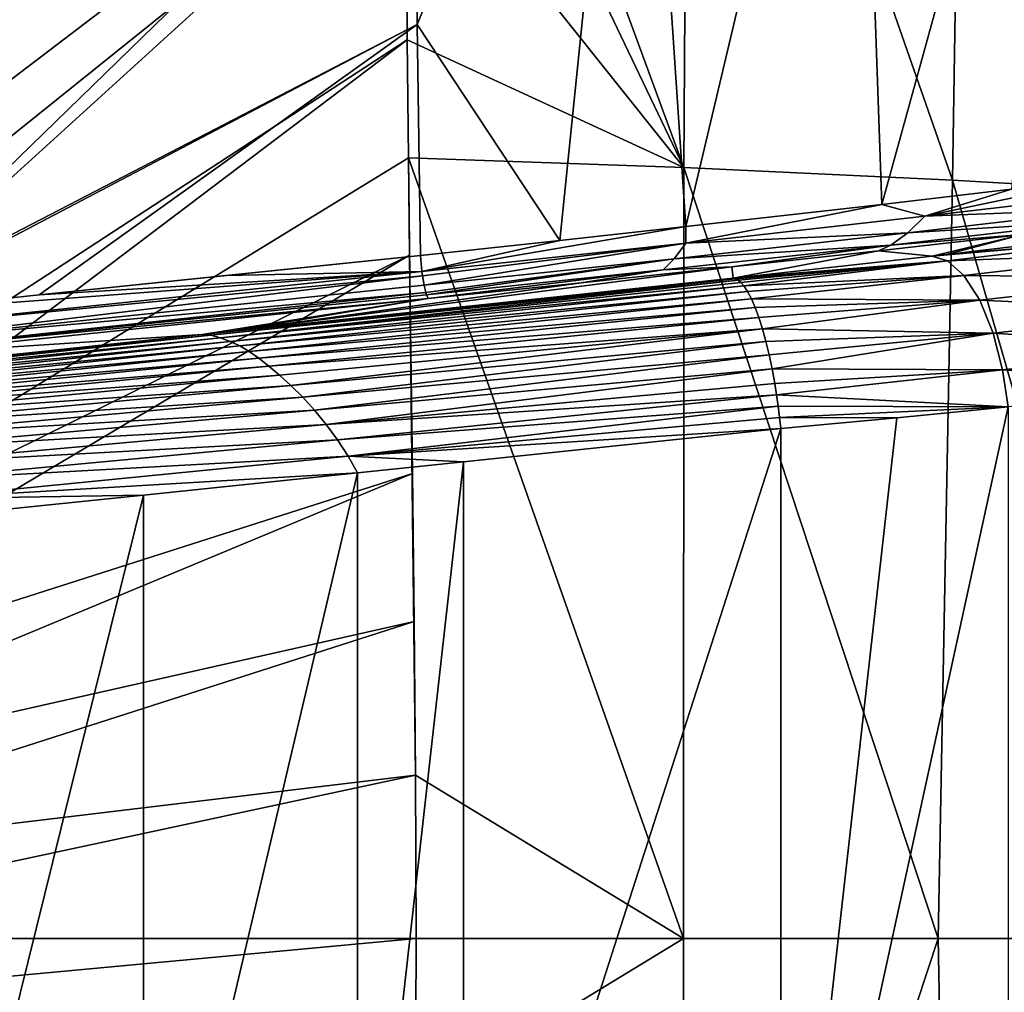
# Model space of a CAD drawing. Units: millimetres. Extents: x -190 to 190, y -300 to 300.
# Drawn here: x 60 to 126, y -4 to 61 of the extents above; entities that cross this region are included whole.
import ezdxf

# ---------------------------------------------------------------- set-up
doc = ezdxf.new("R2010")
doc.units = ezdxf.units.MM
doc.header["$LTSCALE"] = 38.38198
for name, color, linetype in [('10', 7, 'CONTINUOUS'), ('104', 7, 'CONTINUOUS'), ('11', 7, 'CONTINUOUS'), ('13', 7, 'CONTINUOUS'), ('33', 7, 'CONTINUOUS'), ('39', 7, 'CONTINUOUS'), ('45', 7, 'CONTINUOUS'), ('46', 7, 'CONTINUOUS'), ('49', 7, 'CONTINUOUS'), ('50', 7, 'CONTINUOUS'), ('8', 7, 'CONTINUOUS'), ('9', 7, 'CONTINUOUS'), ('98', 7, 'CONTINUOUS')]:
    doc.layers.add(name, color=color, linetype=linetype)

msp = doc.modelspace()

# ---------------------------------------------------------------- linework, layer by layer
at = {"layer": '10', "linetype": 'Continuous'}
for points in [[(125.763, -35.159, -45.817), (110.731, -33.728, -50.813), (125.763, 35.159, -45.817), (125.763, -35.159, -45.817)], [(125.763, 35.159, -45.817), (110.731, -33.728, -50.813), (118.403, 34.444, -48.677), (125.763, 35.159, -45.817)], [(118.403, 34.444, -48.677), (110.731, -33.728, -50.813), (110.731, 33.728, -50.813), (118.403, 34.444, -48.677)]]:
    msp.add_3dface(points, dxfattribs=at)
at = {"layer": '104', "linetype": 'Continuous'}
for points in [[(86.596, 0, -15.403), (86.566, -10.797, -15.347), (104.288, 0, -12.22), (86.596, 0, -15.403)], [(136.572, 0, 3.301), (121.131, 0, -5.915), (122.092, -50.145, -4.546), (136.572, 0, 3.301)], [(138.447, -49.191, 5.373), (136.572, 0, 3.301), (122.092, -50.145, -4.546), (138.447, -49.191, 5.373)], [(104.288, 0, -12.22), (86.566, -10.797, -15.347), (104.307, -50.982, -11.123), (104.288, 0, -12.22)], [(121.131, 0, -5.915), (104.288, 0, -12.22), (104.307, -50.982, -11.123), (121.131, 0, -5.915)], [(122.092, -50.145, -4.546), (121.131, 0, -5.915), (104.307, -50.982, -11.123), (122.092, -50.145, -4.546)]]:
    msp.add_3dface(points, dxfattribs=at)
at = {"layer": '11', "linetype": 'Continuous'}
for points in [[(74.459, 40.165, -47.73), (107.568, 43.673, -41.459), (107.735, 43.632, -42.18), (74.459, 40.165, -47.73)], [(72.449, 39.952, -48.036), (74.459, 40.165, -47.73), (107.735, 43.632, -42.18), (72.449, 39.952, -48.036)], [(72.449, 39.952, -48.036), (107.735, 43.632, -42.18), (73.021, 39.892, -49.169), (72.449, 39.952, -48.036)], [(107.735, 43.632, -42.18), (107.909, 43.534, -42.908), (73.021, 39.892, -49.169), (107.735, 43.632, -42.18)], [(73.021, 39.892, -49.169), (107.909, 43.534, -42.908), (73.66, 39.729, -50.157), (73.021, 39.892, -49.169)], [(107.909, 43.534, -42.908), (108.09, 43.378, -43.635), (73.66, 39.729, -50.157), (107.909, 43.534, -42.908)], [(108.09, 43.378, -43.635), (108.274, 43.165, -44.353), (73.66, 39.729, -50.157), (108.09, 43.378, -43.635)], [(73.66, 39.729, -50.157), (108.274, 43.165, -44.353), (74.306, 39.49, -51.029), (73.66, 39.729, -50.157)], [(108.274, 43.165, -44.353), (108.524, 42.789, -45.286), (74.306, 39.49, -51.029), (108.274, 43.165, -44.353)], [(74.306, 39.49, -51.029), (108.524, 42.789, -45.286), (74.934, 39.184, -51.811), (74.306, 39.49, -51.029)], [(108.524, 42.789, -45.286), (108.777, 42.31, -46.184), (74.934, 39.184, -51.811), (108.524, 42.789, -45.286)], [(74.934, 39.184, -51.811), (108.777, 42.31, -46.184), (75.553, 38.813, -52.523), (74.934, 39.184, -51.811)], [(108.777, 42.31, -46.184), (109.029, 41.732, -47.03), (75.553, 38.813, -52.523), (108.777, 42.31, -46.184)], [(75.553, 38.813, -52.523), (109.029, 41.732, -47.03), (76.189, 38.372, -53.183), (75.553, 38.813, -52.523)], [(109.029, 41.732, -47.03), (109.276, 41.064, -47.812), (76.189, 38.372, -53.183), (109.029, 41.732, -47.03)], [(76.189, 38.372, -53.183), (109.276, 41.064, -47.812), (76.862, 37.852, -53.8), (76.189, 38.372, -53.183)], [(109.276, 41.064, -47.812), (109.516, 40.311, -48.52), (76.862, 37.852, -53.8), (109.276, 41.064, -47.812)], [(39.705, 36.485, -51.823), (45.156, 37.062, -51.347), (73.021, 39.892, -49.169), (39.705, 36.485, -51.823)], [(39.705, 36.485, -51.823), (73.021, 39.892, -49.169), (41.272, 36.498, -53.126), (39.705, 36.485, -51.823)], [(73.021, 39.892, -49.169), (73.66, 39.729, -50.157), (41.272, 36.498, -53.126), (73.021, 39.892, -49.169)], [(41.272, 36.498, -53.126), (73.66, 39.729, -50.157), (42.09, 36.321, -54.197), (41.272, 36.498, -53.126)], [(73.66, 39.729, -50.157), (74.306, 39.49, -51.029), (42.09, 36.321, -54.197), (73.66, 39.729, -50.157)], [(45.156, 37.062, -51.347), (72.449, 39.952, -48.036), (73.021, 39.892, -49.169), (45.156, 37.062, -51.347)], [(76.862, 37.852, -53.8), (109.516, 40.311, -48.52), (77.576, 37.253, -54.374), (76.862, 37.852, -53.8)], [(77.576, 37.253, -54.374), (109.516, 40.311, -48.52), (78.326, 36.571, -54.896), (77.576, 37.253, -54.374)], [(109.516, 40.311, -48.52), (109.744, 39.487, -49.142), (78.326, 36.571, -54.896), (109.516, 40.311, -48.52)], [(42.09, 36.321, -54.197), (74.306, 39.49, -51.029), (42.923, 36.108, -55.039), (42.09, 36.321, -54.197)], [(74.306, 39.49, -51.029), (74.934, 39.184, -51.811), (42.923, 36.108, -55.039), (74.306, 39.49, -51.029)], [(42.923, 36.108, -55.039), (74.934, 39.184, -51.811), (43.712, 35.869, -55.728), (42.923, 36.108, -55.039)], [(74.934, 39.184, -51.811), (75.553, 38.813, -52.523), (43.712, 35.869, -55.728), (74.934, 39.184, -51.811)], [(78.326, 36.571, -54.896), (109.744, 39.487, -49.142), (79.099, 35.804, -55.353), (78.326, 36.571, -54.896)], [(109.744, 39.487, -49.142), (109.957, 38.6, -49.673), (79.099, 35.804, -55.353), (109.744, 39.487, -49.142)], [(43.712, 35.869, -55.728), (75.553, 38.813, -52.523), (44.471, 35.601, -56.331), (43.712, 35.869, -55.728)], [(75.553, 38.813, -52.523), (76.189, 38.372, -53.183), (44.471, 35.601, -56.331), (75.553, 38.813, -52.523)], [(79.099, 35.804, -55.353), (109.957, 38.6, -49.673), (79.882, 34.947, -55.734), (79.099, 35.804, -55.353)], [(109.957, 38.6, -49.673), (110.154, 37.666, -50.105), (79.882, 34.947, -55.734), (109.957, 38.6, -49.673)], [(44.471, 35.601, -56.331), (76.189, 38.372, -53.183), (45.257, 35.281, -56.896), (44.471, 35.601, -56.331)], [(76.189, 38.372, -53.183), (76.862, 37.852, -53.8), (45.257, 35.281, -56.896), (76.189, 38.372, -53.183)], [(45.257, 35.281, -56.896), (76.862, 37.852, -53.8), (46.11, 34.887, -57.452), (45.257, 35.281, -56.896)], [(76.862, 37.852, -53.8), (77.576, 37.253, -54.374), (46.11, 34.887, -57.452), (76.862, 37.852, -53.8)], [(46.11, 34.887, -57.452), (77.576, 37.253, -54.374), (47.045, 34.408, -58.001), (46.11, 34.887, -57.452)], [(77.576, 37.253, -54.374), (78.326, 36.571, -54.896), (47.045, 34.408, -58.001), (77.576, 37.253, -54.374)], [(79.882, 34.947, -55.734), (110.154, 37.666, -50.105), (80.659, 34.001, -56.03), (79.882, 34.947, -55.734)], [(110.154, 37.666, -50.105), (110.33, 36.699, -50.434), (80.659, 34.001, -56.03), (110.154, 37.666, -50.105)], [(47.045, 34.408, -58.001), (78.326, 36.571, -54.896), (48.059, 33.827, -58.532), (47.045, 34.408, -58.001)], [(78.326, 36.571, -54.896), (79.099, 35.804, -55.353), (48.059, 33.827, -58.532), (78.326, 36.571, -54.896)], [(110.33, 36.699, -50.434), (110.449, 35.958, -50.614), (80.659, 34.001, -56.03), (110.33, 36.699, -50.434)], [(80.659, 34.001, -56.03), (110.449, 35.958, -50.614), (81.41, 32.98, -56.229), (80.659, 34.001, -56.03)], [(110.449, 35.958, -50.614), (110.556, 35.211, -50.736), (81.41, 32.98, -56.229), (110.449, 35.958, -50.614)], [(48.059, 33.827, -58.532), (79.099, 35.804, -55.353), (49.13, 33.132, -59.023), (48.059, 33.827, -58.532)], [(79.099, 35.804, -55.353), (79.882, 34.947, -55.734), (49.13, 33.132, -59.023), (79.099, 35.804, -55.353)], [(81.41, 32.98, -56.229), (110.556, 35.211, -50.736), (82.109, 31.905, -56.319), (81.41, 32.98, -56.229)], [(110.556, 35.211, -50.736), (110.65, 34.465, -50.802), (82.109, 31.905, -56.319), (110.556, 35.211, -50.736)], [(49.13, 33.132, -59.023), (79.882, 34.947, -55.734), (50.238, 32.308, -59.454), (49.13, 33.132, -59.023)], [(79.882, 34.947, -55.734), (80.659, 34.001, -56.03), (50.238, 32.308, -59.454), (79.882, 34.947, -55.734)], [(50.238, 32.308, -59.454), (80.659, 34.001, -56.03), (51.359, 31.344, -59.805), (50.238, 32.308, -59.454)], [(80.659, 34.001, -56.03), (81.41, 32.98, -56.229), (51.359, 31.344, -59.805), (80.659, 34.001, -56.03)], [(110.65, 34.465, -50.802), (110.731, 33.728, -50.813), (82.109, 31.905, -56.319), (110.65, 34.465, -50.802)], [(110.731, 33.728, -50.813), (89.738, 31.527, -55.075), (82.109, 31.905, -56.319), (110.731, 33.728, -50.813)], [(51.359, 31.344, -59.805), (81.41, 32.98, -56.229), (52.457, 30.259, -60.054), (51.359, 31.344, -59.805)], [(81.41, 32.98, -56.229), (82.109, 31.905, -56.319), (52.457, 30.259, -60.054), (81.41, 32.98, -56.229)], [(52.457, 30.259, -60.054), (82.109, 31.905, -56.319), (53.484, 29.086, -60.181), (52.457, 30.259, -60.054)], [(82.109, 31.905, -56.319), (82.73, 30.796, -56.29), (53.484, 29.086, -60.181), (82.109, 31.905, -56.319)], [(89.738, 31.527, -55.075), (82.73, 30.796, -56.29), (82.109, 31.905, -56.319), (89.738, 31.527, -55.075)], [(82.73, 30.796, -56.29), (68.573, 29.326, -58.435), (53.484, 29.086, -60.181), (82.73, 30.796, -56.29)], [(68.573, 29.326, -58.435), (54.396, 27.859, -60.169), (53.484, 29.086, -60.181), (68.573, 29.326, -58.435)]]:
    msp.add_3dface(points, dxfattribs=at)
at = {"layer": '13', "linetype": 'Continuous'}
for points in [[(120.735, 45.118, -37.086), (121.68, 45.226, -36.656), (134.261, 46.289, -32.194), (120.735, 45.118, -37.086)], [(120.735, 45.118, -37.086), (134.261, 46.289, -32.194), (121.747, 44.818, -39.312), (120.735, 45.118, -37.086)], [(121.68, 45.226, -36.656), (132.854, 46.551, -30.156), (134.261, 46.289, -32.194), (121.68, 45.226, -36.656)], [(134.261, 46.289, -32.194), (135.787, 45.349, -34.175), (121.747, 44.818, -39.312), (134.261, 46.289, -32.194)], [(107.568, 43.673, -41.459), (120.735, 45.118, -37.086), (121.747, 44.818, -39.312), (107.568, 43.673, -41.459)], [(121.747, 44.818, -39.312), (135.787, 45.349, -34.175), (122.838, 43.853, -41.512), (121.747, 44.818, -39.312)], [(135.787, 45.349, -34.175), (137.219, 43.71, -35.901), (122.838, 43.853, -41.512), (135.787, 45.349, -34.175)], [(107.568, 43.673, -41.459), (121.747, 44.818, -39.312), (107.735, 43.632, -42.18), (107.568, 43.673, -41.459)], [(107.735, 43.632, -42.18), (121.747, 44.818, -39.312), (107.909, 43.534, -42.908), (107.735, 43.632, -42.18)], [(107.909, 43.534, -42.908), (121.747, 44.818, -39.312), (108.09, 43.378, -43.635), (107.909, 43.534, -42.908)], [(108.09, 43.378, -43.635), (121.747, 44.818, -39.312), (108.274, 43.165, -44.353), (108.09, 43.378, -43.635)], [(121.747, 44.818, -39.312), (122.838, 43.853, -41.512), (108.274, 43.165, -44.353), (121.747, 44.818, -39.312)], [(108.274, 43.165, -44.353), (122.838, 43.853, -41.512), (108.524, 42.789, -45.286), (108.274, 43.165, -44.353)], [(108.524, 42.789, -45.286), (122.838, 43.853, -41.512), (108.777, 42.31, -46.184), (108.524, 42.789, -45.286)], [(122.838, 43.853, -41.512), (123.885, 42.211, -43.439), (108.777, 42.31, -46.184), (122.838, 43.853, -41.512)], [(122.838, 43.853, -41.512), (137.219, 43.71, -35.901), (123.885, 42.211, -43.439), (122.838, 43.853, -41.512)], [(137.219, 43.71, -35.901), (138.382, 41.522, -37.155), (123.885, 42.211, -43.439), (137.219, 43.71, -35.901)], [(108.777, 42.31, -46.184), (123.885, 42.211, -43.439), (109.029, 41.732, -47.03), (108.777, 42.31, -46.184)], [(109.029, 41.732, -47.03), (123.885, 42.211, -43.439), (109.276, 41.064, -47.812), (109.029, 41.732, -47.03)], [(109.276, 41.064, -47.812), (123.885, 42.211, -43.439), (109.516, 40.311, -48.52), (109.276, 41.064, -47.812)], [(123.885, 42.211, -43.439), (124.766, 40.04, -44.859), (109.516, 40.311, -48.52), (123.885, 42.211, -43.439)], [(123.885, 42.211, -43.439), (138.382, 41.522, -37.155), (124.766, 40.04, -44.859), (123.885, 42.211, -43.439)], [(138.382, 41.522, -37.155), (139.163, 39.056, -37.825), (124.766, 40.04, -44.859), (138.382, 41.522, -37.155)], [(109.516, 40.311, -48.52), (124.766, 40.04, -44.859), (109.744, 39.487, -49.142), (109.516, 40.311, -48.52)], [(109.744, 39.487, -49.142), (124.766, 40.04, -44.859), (109.957, 38.6, -49.673), (109.744, 39.487, -49.142)], [(109.957, 38.6, -49.673), (124.766, 40.04, -44.859), (110.154, 37.666, -50.105), (109.957, 38.6, -49.673)], [(124.766, 40.04, -44.859), (125.395, 37.601, -45.647), (110.154, 37.666, -50.105), (124.766, 40.04, -44.859)], [(124.766, 40.04, -44.859), (139.163, 39.056, -37.825), (125.395, 37.601, -45.647), (124.766, 40.04, -44.859)], [(139.163, 39.056, -37.825), (139.533, 36.596, -37.944), (125.395, 37.601, -45.647), (139.163, 39.056, -37.825)], [(110.154, 37.666, -50.105), (125.395, 37.601, -45.647), (110.33, 36.699, -50.434), (110.154, 37.666, -50.105)], [(110.33, 36.699, -50.434), (125.395, 37.601, -45.647), (110.449, 35.958, -50.614), (110.33, 36.699, -50.434)], [(125.395, 37.601, -45.647), (125.763, 35.159, -45.817), (110.449, 35.958, -50.614), (125.395, 37.601, -45.647)], [(139.533, 36.596, -37.944), (125.763, 35.159, -45.817), (125.395, 37.601, -45.647), (139.533, 36.596, -37.944)], [(110.449, 35.958, -50.614), (125.763, 35.159, -45.817), (110.556, 35.211, -50.736), (110.449, 35.958, -50.614)], [(110.556, 35.211, -50.736), (125.763, 35.159, -45.817), (110.65, 34.465, -50.802), (110.556, 35.211, -50.736)], [(125.763, 35.159, -45.817), (118.403, 34.444, -48.677), (110.65, 34.465, -50.802), (125.763, 35.159, -45.817)], [(118.403, 34.444, -48.677), (110.731, 33.728, -50.813), (110.65, 34.465, -50.802), (118.403, 34.444, -48.677)]]:
    msp.add_3dface(points, dxfattribs=at)
at = {"layer": '33', "linetype": 'Continuous'}
for points in [[(88.013, 184.263, -5.026), (58.94, 184.061, -5.991), (13.83, 33.39, -19.855), (88.013, 184.263, -5.026)], [(18.07, 31.299, -19.855), (88.013, 184.263, -5.026), (13.83, 33.39, -19.855), (18.07, 31.299, -19.855)], [(86.872, 146.89, -7.986), (88.013, 184.263, -5.026), (18.07, 31.299, -19.855), (86.872, 146.89, -7.986)], [(22.001, 28.672, -19.855), (86.872, 146.89, -7.986), (18.07, 31.299, -19.855), (22.001, 28.672, -19.855)], [(86.438, 128.299, -9.394), (86.872, 146.89, -7.986), (22.001, 28.672, -19.855), (86.438, 128.299, -9.394)], [(86.08, 107.071, -10.922), (86.438, 128.299, -9.394), (22.001, 28.672, -19.855), (86.08, 107.071, -10.922)], [(25.555, 25.555, -19.855), (86.08, 107.071, -10.922), (22.001, 28.672, -19.855), (25.555, 25.555, -19.855)], [(86.018, 100.801, -11.352), (86.08, 107.071, -10.922), (25.555, 25.555, -19.855), (86.018, 100.801, -11.352)], [(85.94, 89.387, -12.103), (86.018, 100.801, -11.352), (25.555, 25.555, -19.855), (85.94, 89.387, -12.103)], [(85.929, 74.042, -13.036), (85.94, 89.387, -12.103), (25.555, 25.555, -19.855), (85.929, 74.042, -13.036)], [(28.672, 22.001, -19.855), (85.929, 74.042, -13.036), (25.555, 25.555, -19.855), (28.672, 22.001, -19.855)], [(86.016, 59.425, -13.819), (85.929, 74.042, -13.036), (28.672, 22.001, -19.855), (86.016, 59.425, -13.819)], [(31.298, 18.07, -19.855), (86.016, 59.425, -13.819), (28.672, 22.001, -19.855), (31.298, 18.07, -19.855)], [(86.098, 51.633, -14.186), (86.016, 59.425, -13.819), (31.298, 18.07, -19.855), (86.098, 51.633, -14.186)], [(86.172, 45.199, -14.458), (86.098, 51.633, -14.186), (31.298, 18.07, -19.855), (86.172, 45.199, -14.458)], [(33.389, 13.83, -19.855), (86.172, 45.199, -14.458), (31.298, 18.07, -19.855), (33.389, 13.83, -19.855)], [(86.364, 30.745, -14.955), (86.172, 45.199, -14.458), (33.389, 13.83, -19.855), (86.364, 30.745, -14.955)], [(34.909, 9.354, -19.855), (86.364, 30.745, -14.955), (33.389, 13.83, -19.855), (34.909, 9.354, -19.855)], [(86.481, 20.962, -15.193), (86.364, 30.745, -14.955), (34.909, 9.354, -19.855), (86.481, 20.962, -15.193)], [(35.831, 4.717, -19.855), (86.481, 20.962, -15.193), (34.909, 9.354, -19.855), (35.831, 4.717, -19.855)], [(86.566, 10.797, -15.347), (86.481, 20.962, -15.193), (35.831, 4.717, -19.855), (86.566, 10.797, -15.347)], [(36.14, 0, -19.855), (86.566, 10.797, -15.347), (35.831, 4.717, -19.855), (36.14, 0, -19.855)], [(36.14, 0, -19.855), (86.596, 0, -15.403), (86.566, 10.797, -15.347), (36.14, 0, -19.855)]]:
    msp.add_3dface(points, dxfattribs=at)
at = {"layer": '39', "linetype": 'Continuous'}
for points in [[(86.018, 100.801, -11.352), (85.94, 89.387, -12.103), (104.307, 50.982, -11.123), (86.018, 100.801, -11.352)], [(86.018, 100.801, -11.352), (104.307, 50.982, -11.123), (104.629, 100.125, -8.551), (86.018, 100.801, -11.352)], [(104.307, 50.982, -11.123), (122.092, 50.145, -4.546), (104.629, 100.125, -8.551), (104.307, 50.982, -11.123)], [(122.092, 50.145, -4.546), (122.857, 98.891, -2.108), (104.629, 100.125, -8.551), (122.092, 50.145, -4.546)], [(122.092, 50.145, -4.546), (138.447, 49.191, 5.373), (122.857, 98.891, -2.108), (122.092, 50.145, -4.546)], [(138.447, 49.191, 5.373), (139.639, 97.475, 7.834), (122.857, 98.891, -2.108), (138.447, 49.191, 5.373)], [(85.94, 89.387, -12.103), (85.929, 74.042, -13.036), (104.307, 50.982, -11.123), (85.94, 89.387, -12.103)], [(85.929, 74.042, -13.036), (86.016, 59.425, -13.819), (104.307, 50.982, -11.123), (85.929, 74.042, -13.036)], [(86.016, 59.425, -13.819), (86.098, 51.633, -14.186), (104.307, 50.982, -11.123), (86.016, 59.425, -13.819)], [(104.288, 0, -12.22), (86.098, 51.633, -14.186), (86.566, 10.797, -15.347), (104.288, 0, -12.22)], [(86.098, 51.633, -14.186), (104.288, 0, -12.22), (104.307, 50.982, -11.123), (86.098, 51.633, -14.186)], [(86.098, 51.633, -14.186), (86.172, 45.199, -14.458), (86.566, 10.797, -15.347), (86.098, 51.633, -14.186)], [(104.288, 0, -12.22), (121.131, 0, -5.915), (104.307, 50.982, -11.123), (104.288, 0, -12.22)], [(104.307, 50.982, -11.123), (121.131, 0, -5.915), (122.092, 50.145, -4.546), (104.307, 50.982, -11.123)], [(121.131, 0, -5.915), (136.572, 0, 3.301), (122.092, 50.145, -4.546), (121.131, 0, -5.915)], [(122.092, 50.145, -4.546), (136.572, 0, 3.301), (138.447, 49.191, 5.373), (122.092, 50.145, -4.546)], [(86.172, 45.199, -14.458), (86.364, 30.745, -14.955), (86.566, 10.797, -15.347), (86.172, 45.199, -14.458)], [(86.364, 30.745, -14.955), (86.481, 20.962, -15.193), (86.566, 10.797, -15.347), (86.364, 30.745, -14.955)], [(86.596, 0, -15.403), (104.288, 0, -12.22), (86.566, 10.797, -15.347), (86.596, 0, -15.403)]]:
    msp.add_3dface(points, dxfattribs=at)
at = {"layer": '45', "linetype": 'Continuous'}
for points in [[(86.517, 77.153, -21.851), (101.171, 95.743, -18.819), (86.673, 60.435, -22.756), (86.517, 77.153, -21.851)], [(86.673, 60.435, -22.756), (101.171, 95.743, -18.819), (96.118, 46.162, -22.278), (86.673, 60.435, -22.756)], [(96.118, 46.162, -22.278), (101.171, 95.743, -18.819), (104.449, 47.075, -20.535), (96.118, 46.162, -22.278)], [(101.171, 95.743, -18.819), (115.783, 94.86, -14.915), (104.449, 47.075, -20.535), (101.171, 95.743, -18.819)], [(104.449, 47.075, -20.535), (115.783, 94.86, -14.915), (117.406, 48.544, -16.428), (104.449, 47.075, -20.535)], [(115.783, 94.86, -14.915), (129.903, 93.856, -8.922), (117.406, 48.544, -16.428), (115.783, 94.86, -14.915)], [(117.406, 48.544, -16.428), (129.903, 93.856, -8.922), (125.978, 49.545, -12.689), (117.406, 48.544, -16.428)], [(86.884, 45.171, -23.439), (86.673, 60.435, -22.756), (96.118, 46.162, -22.278), (86.884, 45.171, -23.439)]]:
    msp.add_3dface(points, dxfattribs=at)
at = {"layer": '46', "linetype": 'Continuous'}
for points in [[(68.928, 184.856, -14.671), (88.354, 184.981, -13.991), (13.842, 37.405, -28.56), (68.928, 184.856, -14.671)], [(13.842, 37.405, -28.56), (88.354, 184.981, -13.991), (19.816, 38.051, -28.294), (13.842, 37.405, -28.56)], [(88.354, 184.981, -13.991), (87.154, 141.521, -17.414), (19.816, 38.051, -28.294), (88.354, 184.981, -13.991)], [(49.91, 184.785, -15.19), (68.928, 184.856, -14.671), (13.842, 37.405, -28.56), (49.91, 184.785, -15.19)], [(19.816, 38.051, -28.294), (87.154, 141.521, -17.414), (25.782, 38.702, -27.976), (19.816, 38.051, -28.294)], [(87.154, 141.521, -17.414), (86.532, 101.314, -20.323), (25.782, 38.702, -27.976), (87.154, 141.521, -17.414)], [(25.782, 38.702, -27.976), (86.532, 101.314, -20.323), (31.745, 39.353, -27.618), (25.782, 38.702, -27.976)], [(86.532, 101.314, -20.323), (86.509, 95.561, -20.705), (31.745, 39.353, -27.618), (86.532, 101.314, -20.323)], [(31.745, 39.353, -27.618), (86.509, 95.561, -20.705), (37.713, 39.998, -27.228), (31.745, 39.353, -27.618)], [(86.509, 95.561, -20.705), (86.517, 77.153, -21.851), (37.713, 39.998, -27.228), (86.509, 95.561, -20.705)], [(37.713, 39.998, -27.228), (86.517, 77.153, -21.851), (49.632, 41.273, -26.383), (37.713, 39.998, -27.228)], [(86.517, 77.153, -21.851), (86.673, 60.435, -22.756), (49.632, 41.273, -26.383), (86.517, 77.153, -21.851)], [(49.632, 41.273, -26.383), (86.673, 60.435, -22.756), (50.225, 41.335, -26.34), (49.632, 41.273, -26.383)], [(50.225, 41.335, -26.34), (86.673, 60.435, -22.756), (61.669, 42.561, -25.468), (50.225, 41.335, -26.34)], [(86.673, 60.435, -22.756), (86.884, 45.171, -23.439), (61.669, 42.561, -25.468), (86.673, 60.435, -22.756)], [(61.669, 42.561, -25.468), (86.884, 45.171, -23.439), (74.008, 43.845, -24.489), (61.669, 42.561, -25.468)]]:
    msp.add_3dface(points, dxfattribs=at)
at = {"layer": '49', "linetype": 'Continuous'}
for points in [[(74.008, 43.845, -24.489), (86.884, 45.171, -23.439), (86.985, 44.117, -23.692), (74.008, 43.845, -24.489)], [(50.225, 41.335, -26.34), (61.669, 42.561, -25.468), (86.985, 44.117, -23.692), (50.225, 41.335, -26.34)], [(50.371, 40.29, -26.61), (50.225, 41.335, -26.34), (86.985, 44.117, -23.692), (50.371, 40.29, -26.61)], [(87.028, 43.812, -23.853), (50.371, 40.29, -26.61), (86.985, 44.117, -23.692), (87.028, 43.812, -23.853)], [(50.54, 39.406, -27.247), (50.371, 40.29, -26.61), (87.028, 43.812, -23.853), (50.54, 39.406, -27.247)], [(87.134, 43.199, -24.334), (50.54, 39.406, -27.247), (87.028, 43.812, -23.853), (87.134, 43.199, -24.334)], [(61.669, 42.561, -25.468), (74.008, 43.845, -24.489), (86.985, 44.117, -23.692), (61.669, 42.561, -25.468)], [(87.242, 42.725, -24.943), (50.54, 39.406, -27.247), (87.134, 43.199, -24.334), (87.242, 42.725, -24.943)], [(50.707, 38.787, -28.145), (50.54, 39.406, -27.247), (87.242, 42.725, -24.943), (50.707, 38.787, -28.145)], [(87.289, 42.562, -25.255), (50.707, 38.787, -28.145), (87.242, 42.725, -24.943), (87.289, 42.562, -25.255)], [(87.41, 42.314, -26.307), (50.707, 38.787, -28.145), (87.289, 42.562, -25.255), (87.41, 42.314, -26.307)], [(87.41, 42.314, -26.307), (50.851, 38.536, -29.199), (50.707, 38.787, -28.145), (87.41, 42.314, -26.307)]]:
    msp.add_3dface(points, dxfattribs=at)
at = {"layer": '50', "linetype": 'Continuous'}
for points in [[(125.978, 49.545, -12.689), (132.483, 50.33, -9.245), (120.251, 47.757, -15.582), (125.978, 49.545, -12.689)], [(120.251, 47.757, -15.582), (132.483, 50.33, -9.245), (133.283, 49.295, -9.108), (120.251, 47.757, -15.582)], [(117.406, 48.544, -16.428), (125.978, 49.545, -12.689), (120.251, 47.757, -15.582), (117.406, 48.544, -16.428)], [(120.251, 47.757, -15.582), (133.283, 49.295, -9.108), (132.769, 48.252, -10.187), (120.251, 47.757, -15.582)], [(104.449, 47.075, -20.535), (117.406, 48.544, -16.428), (104.446, 45.976, -20.819), (104.449, 47.075, -20.535)], [(104.446, 45.976, -20.819), (117.406, 48.544, -16.428), (120.251, 47.757, -15.582), (104.446, 45.976, -20.819)], [(119.127, 46.669, -16.768), (120.251, 47.757, -15.582), (132.769, 48.252, -10.187), (119.127, 46.669, -16.768)], [(119.127, 46.669, -16.768), (132.769, 48.252, -10.187), (132.153, 47.478, -11.633), (119.127, 46.669, -16.768)], [(104.446, 45.976, -20.819), (120.251, 47.757, -15.582), (119.127, 46.669, -16.768), (104.446, 45.976, -20.819)], [(96.118, 46.162, -22.278), (104.449, 47.075, -20.535), (86.985, 44.117, -23.692), (96.118, 46.162, -22.278)], [(86.985, 44.117, -23.692), (104.449, 47.075, -20.535), (104.446, 45.976, -20.819), (86.985, 44.117, -23.692)], [(126.716, 46.552, -15.68), (118.013, 45.859, -18.23), (132.153, 47.478, -11.633), (126.716, 46.552, -15.68)], [(118.013, 45.859, -18.23), (119.127, 46.669, -16.768), (132.153, 47.478, -11.633), (118.013, 45.859, -18.23)], [(103.67, 44.953, -21.687), (104.446, 45.976, -20.819), (119.127, 46.669, -16.768), (103.67, 44.953, -21.687)], [(103.67, 44.953, -21.687), (119.127, 46.669, -16.768), (118.013, 45.859, -18.23), (103.67, 44.953, -21.687)], [(126.716, 46.552, -15.68), (117.186, 45.478, -19.73), (118.013, 45.859, -18.23), (126.716, 46.552, -15.68)], [(86.884, 45.171, -23.439), (96.118, 46.162, -22.278), (86.985, 44.117, -23.692), (86.884, 45.171, -23.439)], [(87.028, 43.812, -23.853), (86.985, 44.117, -23.692), (104.446, 45.976, -20.819), (87.028, 43.812, -23.853)], [(87.134, 43.199, -24.334), (87.028, 43.812, -23.853), (104.446, 45.976, -20.819), (87.134, 43.199, -24.334)], [(87.134, 43.199, -24.334), (104.446, 45.976, -20.819), (103.67, 44.953, -21.687), (87.134, 43.199, -24.334)], [(107.486, 44.417, -22.823), (102.942, 44.21, -22.818), (118.013, 45.859, -18.23), (107.486, 44.417, -22.823)], [(102.942, 44.21, -22.818), (103.67, 44.953, -21.687), (118.013, 45.859, -18.23), (102.942, 44.21, -22.818)], [(117.186, 45.478, -19.73), (107.486, 44.417, -22.823), (118.013, 45.859, -18.23), (117.186, 45.478, -19.73)], [(87.242, 42.725, -24.943), (87.134, 43.199, -24.334), (103.67, 44.953, -21.687), (87.242, 42.725, -24.943)], [(87.289, 42.562, -25.255), (87.242, 42.725, -24.943), (103.67, 44.953, -21.687), (87.289, 42.562, -25.255)], [(87.289, 42.562, -25.255), (103.67, 44.953, -21.687), (102.942, 44.21, -22.818), (87.289, 42.562, -25.255)], [(107.486, 44.417, -22.823), (97.524, 43.359, -25.014), (102.942, 44.21, -22.818), (107.486, 44.417, -22.823)], [(87.41, 42.314, -26.307), (87.289, 42.562, -25.255), (102.942, 44.21, -22.818), (87.41, 42.314, -26.307)], [(97.524, 43.359, -25.014), (87.41, 42.314, -26.307), (102.942, 44.21, -22.818), (97.524, 43.359, -25.014)]]:
    msp.add_3dface(points, dxfattribs=at)
at = {"layer": '8', "linetype": 'Continuous'}
for points in [[(110.731, 33.728, -50.813), (110.731, -33.728, -50.813), (89.738, -31.527, -55.075), (110.731, 33.728, -50.813)], [(89.738, 31.527, -55.075), (110.731, 33.728, -50.813), (89.738, -31.527, -55.075), (89.738, 31.527, -55.075)], [(82.73, 30.796, -56.29), (89.738, 31.527, -55.075), (82.73, -30.796, -56.29), (82.73, 30.796, -56.29)], [(82.73, -30.796, -56.29), (89.738, 31.527, -55.075), (89.738, -31.527, -55.075), (82.73, -30.796, -56.29)], [(68.573, 29.326, -58.435), (82.73, 30.796, -56.29), (68.573, -29.326, -58.435), (68.573, 29.326, -58.435)], [(68.573, -29.326, -58.435), (82.73, 30.796, -56.29), (82.73, -30.796, -56.29), (68.573, -29.326, -58.435)], [(54.396, 27.859, -60.169), (68.573, 29.326, -58.435), (54.396, -27.859, -60.169), (54.396, 27.859, -60.169)], [(54.396, -27.859, -60.169), (68.573, 29.326, -58.435), (68.573, -29.326, -58.435), (54.396, -27.859, -60.169)]]:
    msp.add_3dface(points, dxfattribs=at)
at = {"layer": '9', "linetype": 'Continuous'}
for points in [[(117.186, 45.478, -19.73), (126.716, 46.552, -15.68), (120.735, 45.118, -37.086), (117.186, 45.478, -19.73)], [(120.735, 45.118, -37.086), (126.716, 46.552, -15.68), (121.68, 45.226, -36.656), (120.735, 45.118, -37.086)], [(121.68, 45.226, -36.656), (126.716, 46.552, -15.68), (132.854, 46.551, -30.156), (121.68, 45.226, -36.656)], [(107.486, 44.417, -22.823), (117.186, 45.478, -19.73), (107.568, 43.673, -41.459), (107.486, 44.417, -22.823)], [(107.568, 43.673, -41.459), (117.186, 45.478, -19.73), (120.735, 45.118, -37.086), (107.568, 43.673, -41.459)], [(97.524, 43.359, -25.014), (107.486, 44.417, -22.823), (74.459, 40.165, -47.73), (97.524, 43.359, -25.014)], [(74.459, 40.165, -47.73), (107.486, 44.417, -22.823), (107.568, 43.673, -41.459), (74.459, 40.165, -47.73)], [(87.41, 42.314, -26.307), (97.524, 43.359, -25.014), (74.459, 40.165, -47.73), (87.41, 42.314, -26.307)], [(50.851, 38.536, -29.199), (87.41, 42.314, -26.307), (72.449, 39.952, -48.036), (50.851, 38.536, -29.199)], [(72.449, 39.952, -48.036), (87.41, 42.314, -26.307), (74.459, 40.165, -47.73), (72.449, 39.952, -48.036)], [(45.156, 37.062, -51.347), (50.851, 38.536, -29.199), (72.449, 39.952, -48.036), (45.156, 37.062, -51.347)]]:
    msp.add_3dface(points, dxfattribs=at)
at = {"layer": '98', "linetype": 'Continuous'}
for points in [[(36.14, 0, -19.855), (35.831, -4.717, -19.855), (86.596, 0, -15.403), (36.14, 0, -19.855)], [(86.596, 0, -15.403), (35.831, -4.717, -19.855), (86.566, -10.797, -15.347), (86.596, 0, -15.403)]]:
    msp.add_3dface(points, dxfattribs=at)

doc.saveas('drawing.dxf')
